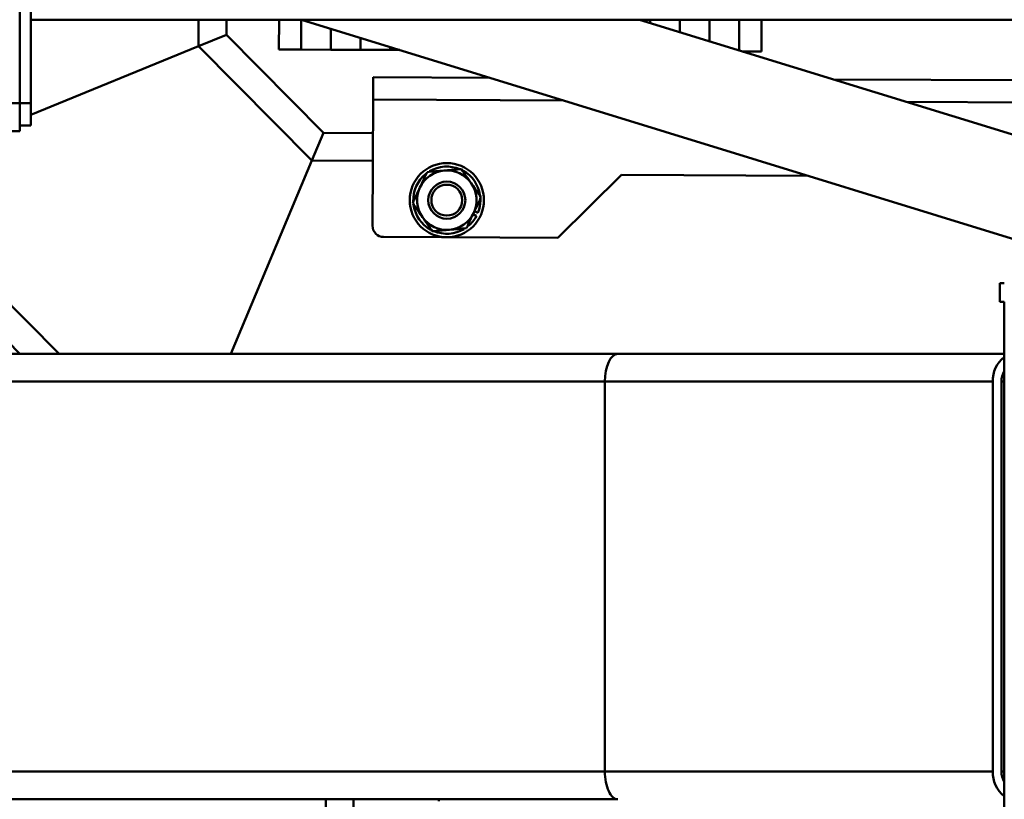
# Paper-space layout 'Лист1' of a CAD drawing. Units: millimetres. Extents: x -7190 to 1416, y 2612 to 8211.
# Drawn here: x -4994 to -4729, y 7737 to 7947 of the extents above; entities that cross this region are included whole.
import ezdxf

# ---------------------------------------------------------------- set-up
doc = ezdxf.new("R2010")
doc.units = ezdxf.units.MM

psp = doc.layouts.new('Лист1')

# ---------------------------------------------------------------- linework, layer by layer
at = {"color": 7, "linetype": 'Continuous', "lineweight": 50}
for p, q in [((-4993.94, 7924.46), (-4993.94, 8029.46)), ((-4990.94, 8029.46), (-4990.94, 7924.46)), ((-4990.94, 7946.96), (-4911.12, 7946.96)), ((-4938.22, 7946.96), (-4938.23, 7942.89)), ((-4924.07, 7938.94), (-4924.04, 7946.96)), ((-4918.07, 7938.91), (-4918.04, 7946.96)), ((-4918.03, 7946.96), (-4720.65, 7886.2)), ((-4721.35, 7946.96), (-4911.12, 7946.96)), ((-4910.07, 7938.88), (-4910.05, 7944.5)), ((-4717.39, 7913.24), (-4826.93, 7946.96)), ((-4824.04, 7946.07), (-4824.03, 7946.96)), ((-4816.05, 7943.61), (-4816.03, 7946.96)), ((-4808.06, 7941.15), (-4808.03, 7946.96)), ((-4800.07, 7938.69), (-4800.03, 7946.96)), ((-4794.07, 7938.37), (-4794.03, 7946.96)), ((-4945.75, 7939.81), (-4938.23, 7942.89)), ((-4938.23, 7942.89), (-4945.75, 7939.81)), ((-4938.23, 7942.89), (-4912.08, 7916.5)), ((-4902.07, 7938.84), (-4902.06, 7942.05)), ((-4990.94, 7921.33), (-4945.75, 7939.81)), ((-4945.75, 7939.81), (-4915.22, 7909.01)), ((-4894.07, 7938.81), (-4894.07, 7939.59)), ((-4924.07, 7938.94), (-4918.07, 7938.91)), ((-4918.07, 7938.91), (-4910.07, 7938.88)), ((-4910.07, 7938.88), (-4902.07, 7938.84)), ((-4902.07, 7938.84), (-4894.07, 7938.81)), ((-4894.07, 7938.81), (-4891.5, 7938.8)), ((-4799.09, 7938.39), (-4794.07, 7938.37)), ((-4898.71, 7925.44), (-4898.68, 7931.44)), ((-4867.15, 7931.3), (-4898.68, 7931.44)), ((-4715.29, 7930.63), (-4774.74, 7930.89)), ((-5413.94, 7924.46), (-4993.94, 7924.46)), ((-4993.94, 7924.46), (-4990.94, 7924.46)), ((-4993.94, 7916.96), (-4993.94, 7924.46)), ((-4990.94, 7924.46), (-4990.94, 7918.46)), ((-4898.86, 7891.44), (-4898.71, 7925.44)), ((-4990.94, 7918.46), (-4993.94, 7918.46)), ((-5413.94, 7916.96), (-4993.94, 7916.96)), ((-4915.22, 7909.01), (-4912.08, 7916.5)), ((-4912.08, 7916.5), (-4915.22, 7909.01)), ((-4898.75, 7916.44), (-4912.08, 7916.5)), ((-4937.04, 7856.96), (-4915.22, 7909.01)), ((-4831.8, 7905.14), (-4848.87, 7888.22)), ((-4781.46, 7904.92), (-4831.8, 7905.14)), ((-4871.78, 7894.54), (-4870.84, 7894.1)), ((-4870.45, 7894.92), (-4871.39, 7895.36)), ((-4848.87, 7888.22), (-4895.87, 7888.43)), ((-4729.76, 7875.96), (-4729.76, 7870.96)), ((-4728.59, 7875.96), (-4729.76, 7875.96)), ((-4728.59, 7870.96), (-4729.76, 7870.96)), ((-4728.6, 7870.96), (-4728.6, 7388.46)), ((-5000.94, 7864.1), (-4993.86, 7856.96)), ((-5000.94, 7856.96), (-4832.74, 7856.96)), ((-4728.6, 7856.96), (-4832.74, 7856.96)), ((-4836.24, 7849.46), (-4836.24, 7744.46)), ((-4731.66, 7849.46), (-4836.24, 7849.46)), ((-4731.66, 7849.46), (-4731.66, 7744.46)), ((-4729.37, 7849.46), (-4729.37, 7744.46)), ((-4731.66, 7744.46), (-4836.24, 7744.46)), ((-5153.94, 7736.96), (-4832.74, 7736.96)), ((-4903.94, 7736.96), (-4903.94, 7649)), ((-4880.86, 7736.96), (-4880.94, 7736.46))]:
    psp.add_line(p, q, dxfattribs=at)
at = {"color": 8, "linetype": 'Continuous', "lineweight": 50}
for p, q in [((-4945.72, 7946.96), (-4945.75, 7939.81)), ((-4847.38, 7925.21), (-4898.71, 7925.44)), ((-4716.01, 7924.64), (-4754.96, 7924.81)), ((-4898.78, 7908.94), (-4915.22, 7909.01)), ((-5000.94, 7874.75), (-4983.3, 7856.96)), ((-5000.95, 7849.46), (-4836.24, 7849.46)), ((-4728.6, 7849.46), (-4729.37, 7849.46)), ((-5153.94, 7744.46), (-4836.24, 7744.46)), ((-4728.6, 7744.46), (-4729.37, 7744.46)), ((-4911.44, 7736.96), (-4911.44, 7640.81))]:
    psp.add_line(p, q, dxfattribs=at)
at = {"color": 7, "linetype": 'Continuous', "lineweight": 50}
for radius in [10, 5, 4.17]:
    psp.add_circle((-4878.83, 7898.35), radius, dxfattribs=at)
for centre, radius, start, end in [((-4878.83, 7898.35), 9.05, 67.2202, 120.7824), ((-4878.83, 7898.35), 9.05, 128.7824, 182.2498), ((-4878.83, 7898.35), 8, 94.8405, 154.8405), ((-4878.83, 7898.35), 8, 34.8405, 94.8405), ((-4878.83, 7898.35), 9.05, 9.1038, 60.7554), ((-4878.83, 7898.35), 8, 334.8405, 34.8405), ((-4878.83, 7898.35), 8, 154.8405, 214.8405), ((-4878.83, 7898.35), 9.05, 189.0461, 240.6709), ((-4878.83, 7898.35), 9.05, 337.6906, 2.1141), ((-4878.83, 7898.35), 8, 274.8405, 334.8405), ((-4878.83, 7898.35), 9.05, 308.861, 331.9903), ((-4895.86, 7891.43), 3, 179.7479, 269.7479), ((-4878.83, 7898.35), 8, 214.8405, 274.8405), ((-4878.83, 7898.35), 9.05, 247.3604, 300.8574), ((-4723.74, 7849.82), 7.94, 127.7735, 182.6181), ((-4724, 7849.53), 5.37, 148.955, 180.6926), ((-4723.74, 7744.1), 7.94, 177.3819, 232.2265), ((-4724, 7744.4), 5.37, 179.3074, 211.045)]:
    psp.add_arc(centre, radius, start, end, dxfattribs=at)
for centre, start_param, end_param in [((-4832.74, 7849.46), 0, 1.570796), ((-4832.74, 7849.46), 0, 1.570796), ((-4832.74, 7744.46), 1.570796, 3.141593), ((-4832.74, 7744.46), 1.570796, 3.141593)]:
    psp.add_ellipse(centre, major_axis=(0, 7.5), ratio=0.466308, start_param=start_param, end_param=end_param, dxfattribs=at)
for points, knots in [([(-4886.07, 7901.75), (-4885.89, 7902.13), (-4885.22, 7903.55), (-4884.58, 7904.93), (-4884.1, 7905.93)], [0, 0, 0, 0, 0.268634, 1, 1, 1, 1]), ([(-4884.1, 7905.93), (-4883.36, 7906), (-4881.85, 7906.12), (-4880.29, 7906.26), (-4879.5, 7906.32)], [0, 0, 0, 0, 0.495458, 1, 1, 1, 1]), ([(-4879.5, 7906.32), (-4879.39, 7906.33), (-4878.57, 7906.4), (-4877.01, 7906.53), (-4875.61, 7906.65), (-4874.9, 7906.71)], [0, 0, 0, 0, 0.070086, 0.530782, 1, 1, 1, 1]), ([(-4874.9, 7906.71), (-4874.47, 7906.1), (-4873.61, 7904.85), (-4872.71, 7903.57), (-4872.26, 7902.92)], [0, 0, 0, 0, 0.495458, 1, 1, 1, 1]), ([(-4872.26, 7902.92), (-4872.2, 7902.83), (-4871.72, 7902.15), (-4870.83, 7900.87), (-4870.03, 7899.71), (-4869.62, 7899.13)], [0, 0, 0, 0, 0.070086, 0.530782, 1, 1, 1, 1]), ([(-4888.03, 7897.57), (-4887.87, 7897.92), (-4887.23, 7899.29), (-4886.56, 7900.7), (-4886.07, 7901.75)], [0, 0, 0, 0, 0.257551, 1, 1, 1, 1]), ([(-4885.39, 7893.78), (-4885.46, 7893.87), (-4885.93, 7894.55), (-4886.82, 7895.83), (-4887.63, 7896.99), (-4888.03, 7897.57)], [0, 0, 0, 0, 0.070086, 0.530782, 1, 1, 1, 1]), ([(-4871.59, 7894.95), (-4871.41, 7895.33), (-4870.74, 7896.75), (-4870.1, 7898.12), (-4869.62, 7899.13)], [0, 0, 0, 0, 0.268634, 1, 1, 1, 1]), ([(-4873.55, 7890.77), (-4873.38, 7891.12), (-4872.74, 7892.48), (-4872.08, 7893.9), (-4871.59, 7894.95)], [0, 0, 0, 0, 0.257551, 1, 1, 1, 1]), ([(-4882.75, 7889.99), (-4883.18, 7890.61), (-4884.05, 7891.85), (-4884.94, 7893.13), (-4885.39, 7893.78)], [0, 0, 0, 0, 0.495458, 1, 1, 1, 1]), ([(-4878.15, 7890.38), (-4878.26, 7890.37), (-4879.09, 7890.3), (-4880.64, 7890.17), (-4882.05, 7890.05), (-4882.75, 7889.99)], [0, 0, 0, 0, 0.070086, 0.530782, 1, 1, 1, 1]), ([(-4873.55, 7890.77), (-4874.3, 7890.71), (-4875.81, 7890.58), (-4877.37, 7890.45), (-4878.15, 7890.38)], [0, 0, 0, 0, 0.495458, 1, 1, 1, 1])]:
    psp.add_open_spline(points, degree=3, knots=knots, dxfattribs=at)

doc.saveas('drawing.dxf')
